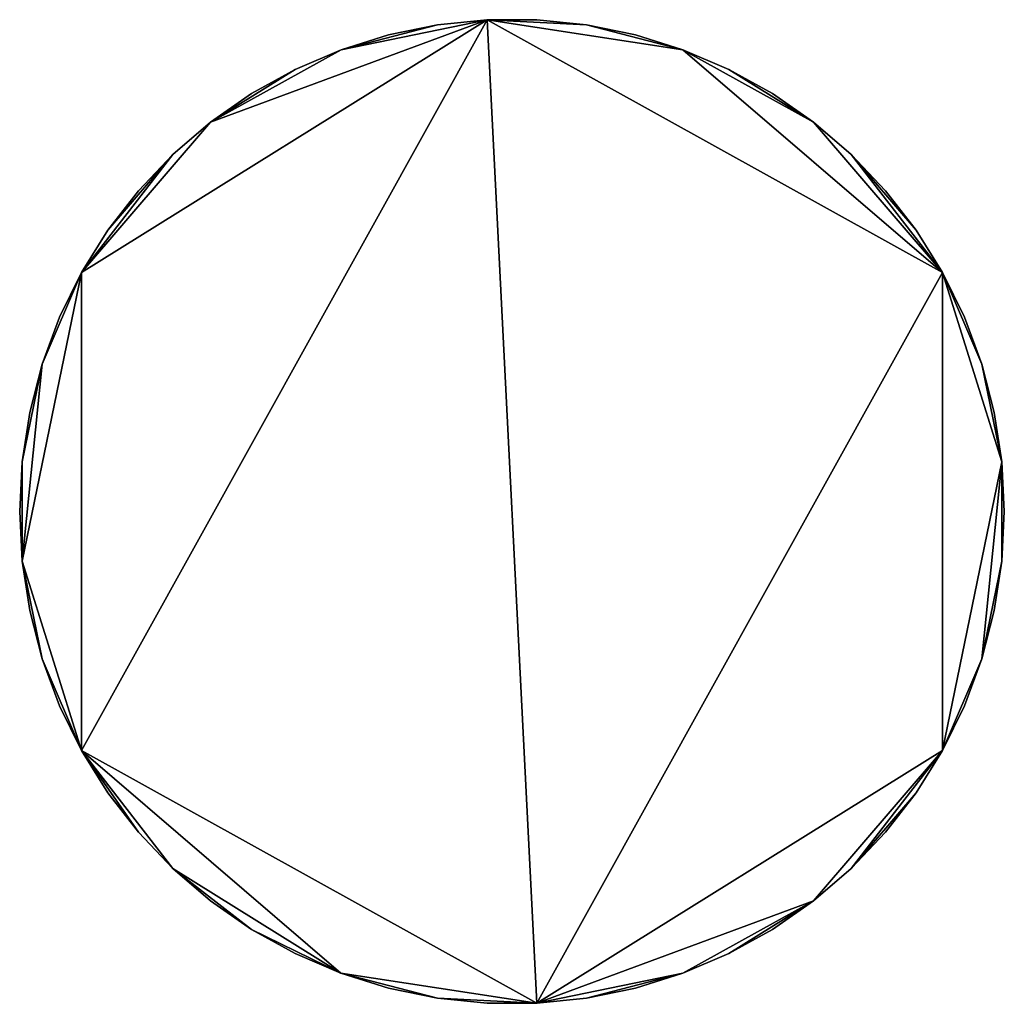
# Model space of a CAD drawing. Units: metres. Extents: x 74368 to 74919, y 350000 to 350513.
# Drawn here: x 74782 to 74801, y 350367 to 350386 of the extents above; entities that cross this region are included whole.
import ezdxf

# ---------------------------------------------------------------- set-up
doc = ezdxf.new("R2010")
doc.units = ezdxf.units.M
for name, color, linetype in [('FacadeFaces', 253, 'Continuous'), ('FloorBoundary', 4, 'Continuous'), ('FloorFaces', 253, 'Continuous'), ('OuterEaves', 4, 'Continuous'), ('RoofFaces', 24, 'Continuous')]:
    doc.layers.add(name, color=color, linetype=linetype)

msp = doc.modelspace()

# ---------------------------------------------------------------- linework, layer by layer
at = {"layer": 'FacadeFaces'}
for points in [[(74790.961, 350386.087, 265.27), (74790.019, 350385.992, 253.32), (74790.019, 350385.992, 265.27), (74790.961, 350386.087, 265.27)], [(74790.961, 350386.087, 253.32), (74790.019, 350385.992, 253.32), (74790.961, 350386.087, 265.27), (74790.961, 350386.087, 253.32)], [(74791.909, 350386.087, 265.27), (74790.961, 350386.087, 253.32), (74790.961, 350386.087, 265.27), (74791.909, 350386.087, 265.27)], [(74791.909, 350386.087, 253.32), (74790.961, 350386.087, 253.32), (74791.909, 350386.087, 265.27), (74791.909, 350386.087, 253.32)], [(74792.851, 350385.992, 265.27), (74791.909, 350386.087, 253.32), (74791.909, 350386.087, 265.27), (74792.851, 350385.992, 265.27)], [(74792.851, 350385.992, 253.32), (74791.909, 350386.087, 253.32), (74792.851, 350385.992, 265.27), (74792.851, 350385.992, 253.32)], [(74790.019, 350385.992, 265.27), (74789.091, 350385.801, 253.32), (74789.091, 350385.801, 265.27), (74790.019, 350385.992, 265.27)], [(74790.019, 350385.992, 253.32), (74789.091, 350385.801, 253.32), (74790.019, 350385.992, 265.27), (74790.019, 350385.992, 253.32)], [(74793.779, 350385.801, 265.27), (74792.851, 350385.992, 253.32), (74792.851, 350385.992, 265.27), (74793.779, 350385.801, 265.27)], [(74793.779, 350385.801, 253.32), (74792.851, 350385.992, 253.32), (74793.779, 350385.801, 265.27), (74793.779, 350385.801, 253.32)], [(74789.091, 350385.801, 265.27), (74788.188, 350385.517, 253.32), (74788.188, 350385.517, 265.27), (74789.091, 350385.801, 265.27)], [(74789.091, 350385.801, 253.32), (74788.188, 350385.517, 253.32), (74789.091, 350385.801, 265.27), (74789.091, 350385.801, 253.32)], [(74794.682, 350385.517, 265.27), (74793.779, 350385.801, 253.32), (74793.779, 350385.801, 265.27), (74794.682, 350385.517, 265.27)], [(74794.682, 350385.517, 253.32), (74793.779, 350385.801, 253.32), (74794.682, 350385.517, 265.27), (74794.682, 350385.517, 253.32)], [(74788.188, 350385.517, 265.27), (74787.317, 350385.144, 253.32), (74787.317, 350385.144, 265.27), (74788.188, 350385.517, 265.27)], [(74788.188, 350385.517, 253.32), (74787.317, 350385.144, 253.32), (74788.188, 350385.517, 265.27), (74788.188, 350385.517, 253.32)], [(74795.553, 350385.144, 265.27), (74794.682, 350385.517, 253.32), (74794.682, 350385.517, 265.27), (74795.553, 350385.144, 265.27)], [(74795.553, 350385.144, 253.32), (74794.682, 350385.517, 253.32), (74795.553, 350385.144, 265.27), (74795.553, 350385.144, 253.32)], [(74787.317, 350385.144, 265.27), (74786.489, 350384.684, 253.32), (74786.489, 350384.684, 265.27), (74787.317, 350385.144, 265.27)], [(74787.317, 350385.144, 253.32), (74786.489, 350384.684, 253.32), (74787.317, 350385.144, 265.27), (74787.317, 350385.144, 253.32)], [(74796.381, 350384.684, 265.27), (74795.553, 350385.144, 253.32), (74795.553, 350385.144, 265.27), (74796.381, 350384.684, 265.27)], [(74796.381, 350384.684, 253.32), (74795.553, 350385.144, 253.32), (74796.381, 350384.684, 265.27), (74796.381, 350384.684, 253.32)], [(74786.489, 350384.684, 265.27), (74785.712, 350384.143, 253.32), (74785.712, 350384.143, 265.27), (74786.489, 350384.684, 265.27)], [(74786.489, 350384.684, 253.32), (74785.712, 350384.143, 253.32), (74786.489, 350384.684, 265.27), (74786.489, 350384.684, 253.32)], [(74797.158, 350384.143, 265.27), (74796.381, 350384.684, 253.32), (74796.381, 350384.684, 265.27), (74797.158, 350384.143, 265.27)], [(74797.158, 350384.143, 253.32), (74796.381, 350384.684, 253.32), (74797.158, 350384.143, 265.27), (74797.158, 350384.143, 253.32)], [(74785.712, 350384.143, 265.27), (74784.993, 350383.526, 253.32), (74784.993, 350383.526, 265.27), (74785.712, 350384.143, 265.27)], [(74785.712, 350384.143, 253.32), (74784.993, 350383.526, 253.32), (74785.712, 350384.143, 265.27), (74785.712, 350384.143, 253.32)], [(74797.877, 350383.526, 265.27), (74797.158, 350384.143, 253.32), (74797.158, 350384.143, 265.27), (74797.877, 350383.526, 265.27)], [(74797.877, 350383.526, 253.32), (74797.158, 350384.143, 253.32), (74797.877, 350383.526, 265.27), (74797.877, 350383.526, 253.32)], [(74784.993, 350383.526, 265.27), (74784.34, 350382.84, 253.32), (74784.34, 350382.84, 265.27), (74784.993, 350383.526, 265.27)], [(74784.993, 350383.526, 253.32), (74784.34, 350382.84, 253.32), (74784.993, 350383.526, 265.27), (74784.993, 350383.526, 253.32)], [(74798.53, 350382.84, 265.27), (74797.877, 350383.526, 253.32), (74797.877, 350383.526, 265.27), (74798.53, 350382.84, 265.27)], [(74798.53, 350382.84, 253.32), (74797.877, 350383.526, 253.32), (74798.53, 350382.84, 265.27), (74798.53, 350382.84, 253.32)], [(74784.34, 350382.84, 265.27), (74783.761, 350382.091, 253.32), (74783.761, 350382.091, 265.27), (74784.34, 350382.84, 265.27)], [(74784.34, 350382.84, 253.32), (74783.761, 350382.091, 253.32), (74784.34, 350382.84, 265.27), (74784.34, 350382.84, 253.32)], [(74799.109, 350382.091, 265.27), (74798.53, 350382.84, 253.32), (74798.53, 350382.84, 265.27), (74799.109, 350382.091, 265.27)], [(74799.109, 350382.091, 253.32), (74798.53, 350382.84, 253.32), (74799.109, 350382.091, 265.27), (74799.109, 350382.091, 253.32)], [(74783.761, 350382.091, 265.27), (74783.26, 350381.287, 253.32), (74783.26, 350381.287, 265.27), (74783.761, 350382.091, 265.27)], [(74783.761, 350382.091, 253.32), (74783.26, 350381.287, 253.32), (74783.761, 350382.091, 265.27), (74783.761, 350382.091, 253.32)], [(74799.61, 350381.287, 265.27), (74799.109, 350382.091, 253.32), (74799.109, 350382.091, 265.27), (74799.61, 350381.287, 265.27)], [(74799.61, 350381.287, 253.32), (74799.109, 350382.091, 253.32), (74799.61, 350381.287, 265.27), (74799.61, 350381.287, 253.32)], [(74783.26, 350381.287, 265.27), (74782.842, 350380.436, 253.32), (74782.842, 350380.436, 265.27), (74783.26, 350381.287, 265.27)], [(74783.26, 350381.287, 253.32), (74782.842, 350380.436, 253.32), (74783.26, 350381.287, 265.27), (74783.26, 350381.287, 253.32)], [(74800.028, 350380.436, 265.27), (74799.61, 350381.287, 253.32), (74799.61, 350381.287, 265.27), (74800.028, 350380.436, 265.27)], [(74800.028, 350380.436, 253.32), (74799.61, 350381.287, 253.32), (74800.028, 350380.436, 265.27), (74800.028, 350380.436, 253.32)], [(74782.842, 350380.436, 265.27), (74782.513, 350379.548, 253.32), (74782.513, 350379.548, 265.27), (74782.842, 350380.436, 265.27)], [(74782.842, 350380.436, 253.32), (74782.513, 350379.548, 253.32), (74782.842, 350380.436, 265.27), (74782.842, 350380.436, 253.32)], [(74800.357, 350379.548, 265.27), (74800.028, 350380.436, 253.32), (74800.028, 350380.436, 265.27), (74800.357, 350379.548, 265.27)], [(74800.357, 350379.548, 253.32), (74800.028, 350380.436, 253.32), (74800.357, 350379.548, 265.27), (74800.357, 350379.548, 253.32)], [(74782.513, 350379.548, 265.27), (74782.276, 350378.631, 253.32), (74782.276, 350378.631, 265.27), (74782.513, 350379.548, 265.27)], [(74782.513, 350379.548, 253.32), (74782.276, 350378.631, 253.32), (74782.513, 350379.548, 265.27), (74782.513, 350379.548, 253.32)], [(74800.594, 350378.631, 265.27), (74800.357, 350379.548, 253.32), (74800.357, 350379.548, 265.27), (74800.594, 350378.631, 265.27)], [(74800.594, 350378.631, 253.32), (74800.357, 350379.548, 253.32), (74800.594, 350378.631, 265.27), (74800.594, 350378.631, 253.32)], [(74782.276, 350378.631, 265.27), (74782.133, 350377.695, 253.32), (74782.133, 350377.695, 265.27), (74782.276, 350378.631, 265.27)], [(74782.276, 350378.631, 253.32), (74782.133, 350377.695, 253.32), (74782.276, 350378.631, 265.27), (74782.276, 350378.631, 253.32)], [(74800.737, 350377.695, 265.27), (74800.594, 350378.631, 253.32), (74800.594, 350378.631, 265.27), (74800.737, 350377.695, 265.27)], [(74800.737, 350377.695, 253.32), (74800.594, 350378.631, 253.32), (74800.737, 350377.695, 265.27), (74800.737, 350377.695, 253.32)], [(74782.133, 350377.695, 265.27), (74782.085, 350376.749, 253.32), (74782.085, 350376.749, 265.27), (74782.133, 350377.695, 265.27)], [(74782.133, 350377.695, 253.32), (74782.085, 350376.749, 253.32), (74782.133, 350377.695, 265.27), (74782.133, 350377.695, 253.32)], [(74800.785, 350376.749, 265.27), (74800.737, 350377.695, 253.32), (74800.737, 350377.695, 265.27), (74800.785, 350376.749, 265.27)], [(74800.785, 350376.749, 253.32), (74800.737, 350377.695, 253.32), (74800.785, 350376.749, 265.27), (74800.785, 350376.749, 253.32)], [(74782.085, 350376.749, 265.27), (74782.133, 350375.803, 253.32), (74782.133, 350375.803, 265.27), (74782.085, 350376.749, 265.27)], [(74782.085, 350376.749, 253.32), (74782.133, 350375.803, 253.32), (74782.085, 350376.749, 265.27), (74782.085, 350376.749, 253.32)], [(74800.737, 350375.803, 265.27), (74800.785, 350376.749, 253.32), (74800.785, 350376.749, 265.27), (74800.737, 350375.803, 265.27)], [(74800.737, 350375.803, 253.32), (74800.785, 350376.749, 253.32), (74800.737, 350375.803, 265.27), (74800.737, 350375.803, 253.32)], [(74782.133, 350375.803, 265.27), (74782.276, 350374.867, 253.32), (74782.276, 350374.867, 265.27), (74782.133, 350375.803, 265.27)], [(74782.133, 350375.803, 253.32), (74782.276, 350374.867, 253.32), (74782.133, 350375.803, 265.27), (74782.133, 350375.803, 253.32)], [(74800.594, 350374.867, 265.27), (74800.737, 350375.803, 253.32), (74800.737, 350375.803, 265.27), (74800.594, 350374.867, 265.27)], [(74800.594, 350374.867, 253.32), (74800.737, 350375.803, 253.32), (74800.594, 350374.867, 265.27), (74800.594, 350374.867, 253.32)], [(74782.276, 350374.867, 265.27), (74782.513, 350373.95, 253.32), (74782.513, 350373.95, 265.27), (74782.276, 350374.867, 265.27)], [(74782.276, 350374.867, 253.32), (74782.513, 350373.95, 253.32), (74782.276, 350374.867, 265.27), (74782.276, 350374.867, 253.32)], [(74800.357, 350373.95, 265.27), (74800.594, 350374.867, 253.32), (74800.594, 350374.867, 265.27), (74800.357, 350373.95, 265.27)], [(74800.357, 350373.95, 253.32), (74800.594, 350374.867, 253.32), (74800.357, 350373.95, 265.27), (74800.357, 350373.95, 253.32)], [(74782.513, 350373.95, 265.27), (74782.842, 350373.062, 253.32), (74782.842, 350373.062, 265.27), (74782.513, 350373.95, 265.27)], [(74782.513, 350373.95, 253.32), (74782.842, 350373.062, 253.32), (74782.513, 350373.95, 265.27), (74782.513, 350373.95, 253.32)], [(74800.028, 350373.062, 265.27), (74800.357, 350373.95, 253.32), (74800.357, 350373.95, 265.27), (74800.028, 350373.062, 265.27)], [(74800.028, 350373.062, 253.32), (74800.357, 350373.95, 253.32), (74800.028, 350373.062, 265.27), (74800.028, 350373.062, 253.32)], [(74782.842, 350373.062, 265.27), (74783.259, 350372.211, 253.32), (74783.259, 350372.211, 265.27), (74782.842, 350373.062, 265.27)], [(74782.842, 350373.062, 253.32), (74783.259, 350372.211, 253.32), (74782.842, 350373.062, 265.27), (74782.842, 350373.062, 253.32)], [(74799.61, 350372.211, 265.27), (74800.028, 350373.062, 253.32), (74800.028, 350373.062, 265.27), (74799.61, 350372.211, 265.27)], [(74799.61, 350372.211, 253.32), (74800.028, 350373.062, 253.32), (74799.61, 350372.211, 265.27), (74799.61, 350372.211, 253.32)], [(74783.259, 350372.211, 265.27), (74783.76, 350371.408, 253.32), (74783.76, 350371.408, 265.27), (74783.259, 350372.211, 265.27)], [(74783.259, 350372.211, 253.32), (74783.76, 350371.408, 253.32), (74783.259, 350372.211, 265.27), (74783.259, 350372.211, 253.32)], [(74799.109, 350371.407, 265.27), (74799.61, 350372.211, 253.32), (74799.61, 350372.211, 265.27), (74799.109, 350371.407, 265.27)], [(74799.109, 350371.407, 253.32), (74799.61, 350372.211, 253.32), (74799.109, 350371.407, 265.27), (74799.109, 350371.407, 253.32)], [(74783.76, 350371.408, 265.27), (74784.34, 350370.659, 253.32), (74784.34, 350370.659, 265.27), (74783.76, 350371.408, 265.27)], [(74783.76, 350371.408, 253.32), (74784.34, 350370.659, 253.32), (74783.76, 350371.408, 265.27), (74783.76, 350371.408, 253.32)], [(74798.53, 350370.658, 265.27), (74799.109, 350371.407, 253.32), (74799.109, 350371.407, 265.27), (74798.53, 350370.658, 265.27)], [(74798.53, 350370.658, 253.32), (74799.109, 350371.407, 253.32), (74798.53, 350370.658, 265.27), (74798.53, 350370.658, 253.32)], [(74784.34, 350370.659, 265.27), (74784.993, 350369.972, 253.32), (74784.993, 350369.972, 265.27), (74784.34, 350370.659, 265.27)], [(74784.34, 350370.659, 253.32), (74784.993, 350369.972, 253.32), (74784.34, 350370.659, 265.27), (74784.34, 350370.659, 253.32)], [(74797.877, 350369.972, 265.27), (74798.53, 350370.658, 253.32), (74798.53, 350370.658, 265.27), (74797.877, 350369.972, 265.27)], [(74797.877, 350369.972, 253.32), (74798.53, 350370.658, 253.32), (74797.877, 350369.972, 265.27), (74797.877, 350369.972, 253.32)], [(74784.993, 350369.972, 265.27), (74785.712, 350369.355, 253.32), (74785.712, 350369.355, 265.27), (74784.993, 350369.972, 265.27)], [(74784.993, 350369.972, 253.32), (74785.712, 350369.355, 253.32), (74784.993, 350369.972, 265.27), (74784.993, 350369.972, 253.32)], [(74797.158, 350369.355, 265.27), (74797.877, 350369.972, 253.32), (74797.877, 350369.972, 265.27), (74797.158, 350369.355, 265.27)], [(74797.158, 350369.355, 253.32), (74797.877, 350369.972, 253.32), (74797.158, 350369.355, 265.27), (74797.158, 350369.355, 253.32)], [(74785.712, 350369.355, 265.27), (74786.489, 350368.814, 253.32), (74786.489, 350368.814, 265.27), (74785.712, 350369.355, 265.27)], [(74785.712, 350369.355, 253.32), (74786.489, 350368.814, 253.32), (74785.712, 350369.355, 265.27), (74785.712, 350369.355, 253.32)], [(74796.381, 350368.814, 265.27), (74797.158, 350369.355, 253.32), (74797.158, 350369.355, 265.27), (74796.381, 350368.814, 265.27)], [(74796.381, 350368.814, 253.32), (74797.158, 350369.355, 253.32), (74796.381, 350368.814, 265.27), (74796.381, 350368.814, 253.32)], [(74786.489, 350368.814, 265.27), (74786.489, 350368.814, 253.32), (74787.317, 350368.354, 265.27), (74786.489, 350368.814, 265.27)], [(74787.317, 350368.354, 265.27), (74786.489, 350368.814, 253.32), (74787.317, 350368.354, 253.32), (74787.317, 350368.354, 265.27)], [(74795.553, 350368.354, 265.27), (74796.381, 350368.814, 253.32), (74796.381, 350368.814, 265.27), (74795.553, 350368.354, 265.27)], [(74795.553, 350368.354, 253.32), (74796.381, 350368.814, 253.32), (74795.553, 350368.354, 265.27), (74795.553, 350368.354, 253.32)], [(74787.317, 350368.354, 265.27), (74788.187, 350367.981, 253.32), (74788.187, 350367.981, 265.27), (74787.317, 350368.354, 265.27)], [(74787.317, 350368.354, 253.32), (74788.187, 350367.981, 253.32), (74787.317, 350368.354, 265.27), (74787.317, 350368.354, 253.32)], [(74794.682, 350367.981, 265.27), (74795.553, 350368.354, 253.32), (74795.553, 350368.354, 265.27), (74794.682, 350367.981, 265.27)], [(74794.682, 350367.981, 253.32), (74795.553, 350368.354, 253.32), (74794.682, 350367.981, 265.27), (74794.682, 350367.981, 253.32)], [(74788.187, 350367.981, 265.27), (74789.091, 350367.697, 253.32), (74789.091, 350367.697, 265.27), (74788.187, 350367.981, 265.27)], [(74788.187, 350367.981, 253.32), (74789.091, 350367.697, 253.32), (74788.187, 350367.981, 265.27), (74788.187, 350367.981, 253.32)], [(74793.779, 350367.697, 265.27), (74794.682, 350367.981, 253.32), (74794.682, 350367.981, 265.27), (74793.779, 350367.697, 265.27)], [(74793.779, 350367.697, 253.32), (74794.682, 350367.981, 253.32), (74793.779, 350367.697, 265.27), (74793.779, 350367.697, 253.32)], [(74789.091, 350367.697, 265.27), (74790.019, 350367.506, 253.32), (74790.019, 350367.506, 265.27), (74789.091, 350367.697, 265.27)], [(74789.091, 350367.697, 253.32), (74790.019, 350367.506, 253.32), (74789.091, 350367.697, 265.27), (74789.091, 350367.697, 253.32)], [(74792.851, 350367.506, 265.27), (74793.779, 350367.697, 253.32), (74793.779, 350367.697, 265.27), (74792.851, 350367.506, 265.27)], [(74792.851, 350367.506, 253.32), (74793.779, 350367.697, 253.32), (74792.851, 350367.506, 265.27), (74792.851, 350367.506, 253.32)], [(74790.019, 350367.506, 265.27), (74790.961, 350367.411, 253.32), (74790.961, 350367.411, 265.27), (74790.019, 350367.506, 265.27)], [(74790.019, 350367.506, 253.32), (74790.961, 350367.411, 253.32), (74790.019, 350367.506, 265.27), (74790.019, 350367.506, 253.32)], [(74791.908, 350367.411, 265.27), (74792.851, 350367.506, 253.32), (74792.851, 350367.506, 265.27), (74791.908, 350367.411, 265.27)], [(74791.908, 350367.411, 253.32), (74792.851, 350367.506, 253.32), (74791.908, 350367.411, 265.27), (74791.908, 350367.411, 253.32)], [(74790.961, 350367.411, 265.27), (74791.908, 350367.411, 253.32), (74791.908, 350367.411, 265.27), (74790.961, 350367.411, 265.27)], [(74790.961, 350367.411, 253.32), (74791.908, 350367.411, 253.32), (74790.961, 350367.411, 265.27), (74790.961, 350367.411, 253.32)]]:
    msp.add_3dface(points, dxfattribs=at)
at = {"layer": 'FloorBoundary'}
msp.add_polyline3d([(74787.317, 350368.354, 253.32), (74788.187, 350367.981, 253.32), (74789.091, 350367.697, 253.32), (74790.019, 350367.506, 253.32), (74790.961, 350367.411, 253.32), (74791.908, 350367.411, 253.32), (74792.851, 350367.506, 253.32), (74793.779, 350367.697, 253.32), (74794.682, 350367.981, 253.32), (74795.553, 350368.354, 253.32), (74796.381, 350368.814, 253.32), (74797.158, 350369.355, 253.32), (74797.877, 350369.972, 253.32), (74798.53, 350370.658, 253.32), (74799.109, 350371.407, 253.32), (74799.61, 350372.211, 253.32), (74800.028, 350373.062, 253.32), (74800.357, 350373.95, 253.32), (74800.594, 350374.867, 253.32), (74800.737, 350375.803, 253.32), (74800.785, 350376.749, 253.32), (74800.737, 350377.695, 253.32), (74800.594, 350378.631, 253.32), (74800.357, 350379.548, 253.32), (74800.028, 350380.436, 253.32), (74799.61, 350381.287, 253.32), (74799.109, 350382.091, 253.32), (74798.53, 350382.84, 253.32), (74797.877, 350383.526, 253.32), (74797.158, 350384.143, 253.32), (74796.381, 350384.684, 253.32), (74795.553, 350385.144, 253.32), (74794.682, 350385.517, 253.32), (74793.779, 350385.801, 253.32), (74792.851, 350385.992, 253.32), (74791.909, 350386.087, 253.32), (74790.961, 350386.087, 253.32), (74790.019, 350385.992, 253.32), (74789.091, 350385.801, 253.32), (74788.188, 350385.517, 253.32), (74787.317, 350385.144, 253.32), (74786.489, 350384.684, 253.32), (74785.712, 350384.143, 253.32), (74784.993, 350383.526, 253.32), (74784.34, 350382.84, 253.32), (74783.761, 350382.091, 253.32), (74783.26, 350381.287, 253.32), (74782.842, 350380.436, 253.32), (74782.513, 350379.548, 253.32), (74782.276, 350378.631, 253.32), (74782.133, 350377.695, 253.32), (74782.085, 350376.749, 253.32), (74782.133, 350375.803, 253.32), (74782.276, 350374.867, 253.32), (74782.513, 350373.95, 253.32), (74782.842, 350373.062, 253.32), (74783.259, 350372.211, 253.32), (74783.76, 350371.408, 253.32), (74784.34, 350370.659, 253.32), (74784.993, 350369.972, 253.32), (74785.712, 350369.355, 253.32), (74786.489, 350368.814, 253.32), (74787.317, 350368.354, 253.32)], dxfattribs=at)
at = {"layer": 'FloorFaces'}
for points in [[(74791.908, 350367.411, 253.32), (74783.259, 350372.211, 253.32), (74790.961, 350386.087, 253.32), (74791.908, 350367.411, 253.32)], [(74790.961, 350386.087, 253.32), (74783.259, 350372.211, 253.32), (74783.26, 350381.287, 253.32), (74790.961, 350386.087, 253.32)], [(74790.961, 350386.087, 253.32), (74783.26, 350381.287, 253.32), (74785.712, 350384.143, 253.32), (74790.961, 350386.087, 253.32)], [(74790.961, 350386.087, 253.32), (74785.712, 350384.143, 253.32), (74788.188, 350385.517, 253.32), (74790.961, 350386.087, 253.32)], [(74790.961, 350386.087, 253.32), (74788.188, 350385.517, 253.32), (74790.019, 350385.992, 253.32), (74790.961, 350386.087, 253.32)], [(74791.908, 350367.411, 253.32), (74790.961, 350386.087, 253.32), (74799.61, 350381.287, 253.32), (74791.908, 350367.411, 253.32)], [(74799.61, 350381.287, 253.32), (74790.961, 350386.087, 253.32), (74794.682, 350385.517, 253.32), (74799.61, 350381.287, 253.32)], [(74794.682, 350385.517, 253.32), (74790.961, 350386.087, 253.32), (74792.851, 350385.992, 253.32), (74794.682, 350385.517, 253.32)], [(74792.851, 350385.992, 253.32), (74790.961, 350386.087, 253.32), (74791.909, 350386.087, 253.32), (74792.851, 350385.992, 253.32)], [(74790.019, 350385.992, 253.32), (74788.188, 350385.517, 253.32), (74789.091, 350385.801, 253.32), (74790.019, 350385.992, 253.32)], [(74794.682, 350385.517, 253.32), (74792.851, 350385.992, 253.32), (74793.779, 350385.801, 253.32), (74794.682, 350385.517, 253.32)], [(74788.188, 350385.517, 253.32), (74785.712, 350384.143, 253.32), (74787.317, 350385.144, 253.32), (74788.188, 350385.517, 253.32)], [(74799.61, 350381.287, 253.32), (74794.682, 350385.517, 253.32), (74797.158, 350384.143, 253.32), (74799.61, 350381.287, 253.32)], [(74797.158, 350384.143, 253.32), (74794.682, 350385.517, 253.32), (74795.553, 350385.144, 253.32), (74797.158, 350384.143, 253.32)], [(74787.317, 350385.144, 253.32), (74785.712, 350384.143, 253.32), (74786.489, 350384.684, 253.32), (74787.317, 350385.144, 253.32)], [(74797.158, 350384.143, 253.32), (74795.553, 350385.144, 253.32), (74796.381, 350384.684, 253.32), (74797.158, 350384.143, 253.32)], [(74785.712, 350384.143, 253.32), (74783.26, 350381.287, 253.32), (74784.993, 350383.526, 253.32), (74785.712, 350384.143, 253.32)], [(74799.61, 350381.287, 253.32), (74797.158, 350384.143, 253.32), (74797.877, 350383.526, 253.32), (74799.61, 350381.287, 253.32)], [(74784.993, 350383.526, 253.32), (74783.26, 350381.287, 253.32), (74783.761, 350382.091, 253.32), (74784.993, 350383.526, 253.32)], [(74784.993, 350383.526, 253.32), (74783.761, 350382.091, 253.32), (74784.34, 350382.84, 253.32), (74784.993, 350383.526, 253.32)], [(74799.61, 350381.287, 253.32), (74797.877, 350383.526, 253.32), (74799.109, 350382.091, 253.32), (74799.61, 350381.287, 253.32)], [(74799.109, 350382.091, 253.32), (74797.877, 350383.526, 253.32), (74798.53, 350382.84, 253.32), (74799.109, 350382.091, 253.32)], [(74783.26, 350381.287, 253.32), (74782.133, 350375.803, 253.32), (74782.513, 350379.548, 253.32), (74783.26, 350381.287, 253.32)], [(74783.26, 350381.287, 253.32), (74783.259, 350372.211, 253.32), (74782.133, 350375.803, 253.32), (74783.26, 350381.287, 253.32)], [(74783.26, 350381.287, 253.32), (74782.513, 350379.548, 253.32), (74782.842, 350380.436, 253.32), (74783.26, 350381.287, 253.32)], [(74791.908, 350367.411, 253.32), (74799.61, 350381.287, 253.32), (74799.61, 350372.211, 253.32), (74791.908, 350367.411, 253.32)], [(74799.61, 350372.211, 253.32), (74799.61, 350381.287, 253.32), (74800.737, 350377.695, 253.32), (74799.61, 350372.211, 253.32)], [(74800.737, 350377.695, 253.32), (74799.61, 350381.287, 253.32), (74800.357, 350379.548, 253.32), (74800.737, 350377.695, 253.32)], [(74800.357, 350379.548, 253.32), (74799.61, 350381.287, 253.32), (74800.028, 350380.436, 253.32), (74800.357, 350379.548, 253.32)], [(74782.513, 350379.548, 253.32), (74782.133, 350377.695, 253.32), (74782.276, 350378.631, 253.32), (74782.513, 350379.548, 253.32)], [(74782.513, 350379.548, 253.32), (74782.133, 350375.803, 253.32), (74782.133, 350377.695, 253.32), (74782.513, 350379.548, 253.32)], [(74800.737, 350377.695, 253.32), (74800.357, 350379.548, 253.32), (74800.594, 350378.631, 253.32), (74800.737, 350377.695, 253.32)], [(74782.133, 350377.695, 253.32), (74782.133, 350375.803, 253.32), (74782.085, 350376.749, 253.32), (74782.133, 350377.695, 253.32)], [(74799.61, 350372.211, 253.32), (74800.737, 350377.695, 253.32), (74800.357, 350373.95, 253.32), (74799.61, 350372.211, 253.32)], [(74800.357, 350373.95, 253.32), (74800.737, 350377.695, 253.32), (74800.737, 350375.803, 253.32), (74800.357, 350373.95, 253.32)], [(74800.737, 350375.803, 253.32), (74800.737, 350377.695, 253.32), (74800.785, 350376.749, 253.32), (74800.737, 350375.803, 253.32)], [(74782.133, 350375.803, 253.32), (74782.513, 350373.95, 253.32), (74782.276, 350374.867, 253.32), (74782.133, 350375.803, 253.32)], [(74782.133, 350375.803, 253.32), (74783.259, 350372.211, 253.32), (74782.513, 350373.95, 253.32), (74782.133, 350375.803, 253.32)], [(74800.357, 350373.95, 253.32), (74800.737, 350375.803, 253.32), (74800.594, 350374.867, 253.32), (74800.357, 350373.95, 253.32)], [(74782.513, 350373.95, 253.32), (74783.259, 350372.211, 253.32), (74782.842, 350373.062, 253.32), (74782.513, 350373.95, 253.32)], [(74799.61, 350372.211, 253.32), (74800.357, 350373.95, 253.32), (74800.028, 350373.062, 253.32), (74799.61, 350372.211, 253.32)], [(74788.187, 350367.981, 253.32), (74783.259, 350372.211, 253.32), (74791.908, 350367.411, 253.32), (74788.187, 350367.981, 253.32)], [(74788.187, 350367.981, 253.32), (74784.993, 350369.972, 253.32), (74783.259, 350372.211, 253.32), (74788.187, 350367.981, 253.32)], [(74783.259, 350372.211, 253.32), (74784.34, 350370.659, 253.32), (74783.76, 350371.408, 253.32), (74783.259, 350372.211, 253.32)], [(74783.259, 350372.211, 253.32), (74784.993, 350369.972, 253.32), (74784.34, 350370.659, 253.32), (74783.259, 350372.211, 253.32)], [(74791.908, 350367.411, 253.32), (74799.61, 350372.211, 253.32), (74797.158, 350369.355, 253.32), (74791.908, 350367.411, 253.32)], [(74797.158, 350369.355, 253.32), (74799.61, 350372.211, 253.32), (74797.877, 350369.972, 253.32), (74797.158, 350369.355, 253.32)], [(74797.877, 350369.972, 253.32), (74799.61, 350372.211, 253.32), (74799.109, 350371.407, 253.32), (74797.877, 350369.972, 253.32)], [(74797.877, 350369.972, 253.32), (74799.109, 350371.407, 253.32), (74798.53, 350370.658, 253.32), (74797.877, 350369.972, 253.32)], [(74788.187, 350367.981, 253.32), (74786.489, 350368.814, 253.32), (74784.993, 350369.972, 253.32), (74788.187, 350367.981, 253.32)], [(74784.993, 350369.972, 253.32), (74786.489, 350368.814, 253.32), (74785.712, 350369.355, 253.32), (74784.993, 350369.972, 253.32)], [(74791.908, 350367.411, 253.32), (74797.158, 350369.355, 253.32), (74794.682, 350367.981, 253.32), (74791.908, 350367.411, 253.32)], [(74794.682, 350367.981, 253.32), (74797.158, 350369.355, 253.32), (74795.553, 350368.354, 253.32), (74794.682, 350367.981, 253.32)], [(74795.553, 350368.354, 253.32), (74797.158, 350369.355, 253.32), (74796.381, 350368.814, 253.32), (74795.553, 350368.354, 253.32)], [(74787.317, 350368.354, 253.32), (74786.489, 350368.814, 253.32), (74788.187, 350367.981, 253.32), (74787.317, 350368.354, 253.32)], [(74788.187, 350367.981, 253.32), (74790.019, 350367.506, 253.32), (74789.091, 350367.697, 253.32), (74788.187, 350367.981, 253.32)], [(74788.187, 350367.981, 253.32), (74791.908, 350367.411, 253.32), (74790.019, 350367.506, 253.32), (74788.187, 350367.981, 253.32)], [(74791.908, 350367.411, 253.32), (74794.682, 350367.981, 253.32), (74792.851, 350367.506, 253.32), (74791.908, 350367.411, 253.32)], [(74792.851, 350367.506, 253.32), (74794.682, 350367.981, 253.32), (74793.779, 350367.697, 253.32), (74792.851, 350367.506, 253.32)], [(74790.019, 350367.506, 253.32), (74791.908, 350367.411, 253.32), (74790.961, 350367.411, 253.32), (74790.019, 350367.506, 253.32)]]:
    msp.add_3dface(points, dxfattribs=at)
at = {"layer": 'OuterEaves'}
msp.add_polyline3d([(74798.53, 350382.84, 265.27), (74797.877, 350383.526, 265.27), (74797.158, 350384.143, 265.27), (74796.381, 350384.684, 265.27), (74795.553, 350385.144, 265.27), (74794.682, 350385.517, 265.27), (74793.779, 350385.801, 265.27), (74792.851, 350385.992, 265.27), (74791.909, 350386.087, 265.27), (74790.961, 350386.087, 265.27), (74790.019, 350385.992, 265.27), (74789.091, 350385.801, 265.27), (74788.188, 350385.517, 265.27), (74787.317, 350385.144, 265.27), (74786.489, 350384.684, 265.27), (74785.712, 350384.143, 265.27), (74784.993, 350383.526, 265.27), (74784.34, 350382.84, 265.27), (74783.761, 350382.091, 265.27), (74783.26, 350381.287, 265.27), (74782.842, 350380.436, 265.27), (74782.513, 350379.548, 265.27), (74782.276, 350378.631, 265.27), (74782.133, 350377.695, 265.27), (74782.085, 350376.749, 265.27), (74782.133, 350375.803, 265.27), (74782.276, 350374.867, 265.27), (74782.513, 350373.95, 265.27), (74782.842, 350373.062, 265.27), (74783.259, 350372.211, 265.27), (74783.76, 350371.408, 265.27), (74784.34, 350370.659, 265.27), (74784.993, 350369.972, 265.27), (74785.712, 350369.355, 265.27), (74786.489, 350368.814, 265.27), (74787.317, 350368.354, 265.27), (74788.187, 350367.981, 265.27), (74789.091, 350367.697, 265.27), (74790.019, 350367.506, 265.27), (74790.961, 350367.411, 265.27), (74791.908, 350367.411, 265.27), (74792.851, 350367.506, 265.27), (74793.779, 350367.697, 265.27), (74794.682, 350367.981, 265.27), (74795.553, 350368.354, 265.27), (74796.381, 350368.814, 265.27), (74797.158, 350369.355, 265.27), (74797.877, 350369.972, 265.27), (74798.53, 350370.658, 265.27), (74799.109, 350371.407, 265.27), (74799.61, 350372.211, 265.27), (74800.028, 350373.062, 265.27), (74800.357, 350373.95, 265.27), (74800.594, 350374.867, 265.27), (74800.737, 350375.803, 265.27), (74800.785, 350376.749, 265.27), (74800.737, 350377.695, 265.27), (74800.594, 350378.631, 265.27), (74800.357, 350379.548, 265.27), (74800.028, 350380.436, 265.27), (74799.61, 350381.287, 265.27), (74799.109, 350382.091, 265.27), (74798.53, 350382.84, 265.27)], dxfattribs=at)
at = {"layer": 'RoofFaces'}
for points in [[(74783.26, 350381.287, 265.27), (74783.259, 350372.211, 265.27), (74790.961, 350386.087, 265.27), (74783.26, 350381.287, 265.27)], [(74783.259, 350372.211, 265.27), (74791.908, 350367.411, 265.27), (74790.961, 350386.087, 265.27), (74783.259, 350372.211, 265.27)], [(74785.712, 350384.143, 265.27), (74783.26, 350381.287, 265.27), (74790.961, 350386.087, 265.27), (74785.712, 350384.143, 265.27)], [(74788.188, 350385.517, 265.27), (74785.712, 350384.143, 265.27), (74790.961, 350386.087, 265.27), (74788.188, 350385.517, 265.27)], [(74790.019, 350385.992, 265.27), (74788.188, 350385.517, 265.27), (74790.961, 350386.087, 265.27), (74790.019, 350385.992, 265.27)], [(74792.851, 350385.992, 265.27), (74790.961, 350386.087, 265.27), (74794.682, 350385.517, 265.27), (74792.851, 350385.992, 265.27)], [(74790.961, 350386.087, 265.27), (74799.61, 350381.287, 265.27), (74794.682, 350385.517, 265.27), (74790.961, 350386.087, 265.27)], [(74791.909, 350386.087, 265.27), (74790.961, 350386.087, 265.27), (74792.851, 350385.992, 265.27), (74791.909, 350386.087, 265.27)], [(74791.908, 350367.411, 265.27), (74799.61, 350381.287, 265.27), (74790.961, 350386.087, 265.27), (74791.908, 350367.411, 265.27)], [(74789.091, 350385.801, 265.27), (74788.188, 350385.517, 265.27), (74790.019, 350385.992, 265.27), (74789.091, 350385.801, 265.27)], [(74793.779, 350385.801, 265.27), (74792.851, 350385.992, 265.27), (74794.682, 350385.517, 265.27), (74793.779, 350385.801, 265.27)], [(74787.317, 350385.144, 265.27), (74785.712, 350384.143, 265.27), (74788.188, 350385.517, 265.27), (74787.317, 350385.144, 265.27)], [(74795.553, 350385.144, 265.27), (74794.682, 350385.517, 265.27), (74797.158, 350384.143, 265.27), (74795.553, 350385.144, 265.27)], [(74794.682, 350385.517, 265.27), (74799.61, 350381.287, 265.27), (74797.158, 350384.143, 265.27), (74794.682, 350385.517, 265.27)], [(74786.489, 350384.684, 265.27), (74785.712, 350384.143, 265.27), (74787.317, 350385.144, 265.27), (74786.489, 350384.684, 265.27)], [(74796.381, 350384.684, 265.27), (74795.553, 350385.144, 265.27), (74797.158, 350384.143, 265.27), (74796.381, 350384.684, 265.27)], [(74784.993, 350383.526, 265.27), (74783.26, 350381.287, 265.27), (74785.712, 350384.143, 265.27), (74784.993, 350383.526, 265.27)], [(74797.158, 350384.143, 265.27), (74799.61, 350381.287, 265.27), (74797.877, 350383.526, 265.27), (74797.158, 350384.143, 265.27)], [(74783.761, 350382.091, 265.27), (74783.26, 350381.287, 265.27), (74784.993, 350383.526, 265.27), (74783.761, 350382.091, 265.27)], [(74784.34, 350382.84, 265.27), (74783.761, 350382.091, 265.27), (74784.993, 350383.526, 265.27), (74784.34, 350382.84, 265.27)], [(74797.877, 350383.526, 265.27), (74799.109, 350382.091, 265.27), (74798.53, 350382.84, 265.27), (74797.877, 350383.526, 265.27)], [(74799.61, 350381.287, 265.27), (74799.109, 350382.091, 265.27), (74797.877, 350383.526, 265.27), (74799.61, 350381.287, 265.27)], [(74782.513, 350379.548, 265.27), (74782.133, 350375.803, 265.27), (74783.26, 350381.287, 265.27), (74782.513, 350379.548, 265.27)], [(74782.133, 350375.803, 265.27), (74783.259, 350372.211, 265.27), (74783.26, 350381.287, 265.27), (74782.133, 350375.803, 265.27)], [(74782.842, 350380.436, 265.27), (74782.513, 350379.548, 265.27), (74783.26, 350381.287, 265.27), (74782.842, 350380.436, 265.27)], [(74799.61, 350372.211, 265.27), (74799.61, 350381.287, 265.27), (74791.908, 350367.411, 265.27), (74799.61, 350372.211, 265.27)], [(74800.737, 350377.695, 265.27), (74799.61, 350381.287, 265.27), (74799.61, 350372.211, 265.27), (74800.737, 350377.695, 265.27)], [(74800.357, 350379.548, 265.27), (74799.61, 350381.287, 265.27), (74800.737, 350377.695, 265.27), (74800.357, 350379.548, 265.27)], [(74800.028, 350380.436, 265.27), (74799.61, 350381.287, 265.27), (74800.357, 350379.548, 265.27), (74800.028, 350380.436, 265.27)], [(74782.276, 350378.631, 265.27), (74782.133, 350377.695, 265.27), (74782.513, 350379.548, 265.27), (74782.276, 350378.631, 265.27)], [(74782.133, 350377.695, 265.27), (74782.133, 350375.803, 265.27), (74782.513, 350379.548, 265.27), (74782.133, 350377.695, 265.27)], [(74800.594, 350378.631, 265.27), (74800.357, 350379.548, 265.27), (74800.737, 350377.695, 265.27), (74800.594, 350378.631, 265.27)], [(74782.085, 350376.749, 265.27), (74782.133, 350375.803, 265.27), (74782.133, 350377.695, 265.27), (74782.085, 350376.749, 265.27)], [(74800.357, 350373.95, 265.27), (74800.737, 350377.695, 265.27), (74799.61, 350372.211, 265.27), (74800.357, 350373.95, 265.27)], [(74800.737, 350375.803, 265.27), (74800.737, 350377.695, 265.27), (74800.357, 350373.95, 265.27), (74800.737, 350375.803, 265.27)], [(74800.785, 350376.749, 265.27), (74800.737, 350377.695, 265.27), (74800.737, 350375.803, 265.27), (74800.785, 350376.749, 265.27)], [(74782.276, 350374.867, 265.27), (74782.513, 350373.95, 265.27), (74782.133, 350375.803, 265.27), (74782.276, 350374.867, 265.27)], [(74782.513, 350373.95, 265.27), (74783.259, 350372.211, 265.27), (74782.133, 350375.803, 265.27), (74782.513, 350373.95, 265.27)], [(74800.594, 350374.867, 265.27), (74800.737, 350375.803, 265.27), (74800.357, 350373.95, 265.27), (74800.594, 350374.867, 265.27)], [(74782.842, 350373.062, 265.27), (74783.259, 350372.211, 265.27), (74782.513, 350373.95, 265.27), (74782.842, 350373.062, 265.27)], [(74800.028, 350373.062, 265.27), (74800.357, 350373.95, 265.27), (74799.61, 350372.211, 265.27), (74800.028, 350373.062, 265.27)], [(74783.76, 350371.408, 265.27), (74784.34, 350370.659, 265.27), (74783.259, 350372.211, 265.27), (74783.76, 350371.408, 265.27)], [(74784.34, 350370.659, 265.27), (74784.993, 350369.972, 265.27), (74783.259, 350372.211, 265.27), (74784.34, 350370.659, 265.27)], [(74784.993, 350369.972, 265.27), (74788.187, 350367.981, 265.27), (74783.259, 350372.211, 265.27), (74784.993, 350369.972, 265.27)], [(74788.187, 350367.981, 265.27), (74791.908, 350367.411, 265.27), (74783.259, 350372.211, 265.27), (74788.187, 350367.981, 265.27)], [(74797.158, 350369.355, 265.27), (74799.61, 350372.211, 265.27), (74791.908, 350367.411, 265.27), (74797.158, 350369.355, 265.27)], [(74797.877, 350369.972, 265.27), (74799.61, 350372.211, 265.27), (74797.158, 350369.355, 265.27), (74797.877, 350369.972, 265.27)], [(74799.109, 350371.407, 265.27), (74799.61, 350372.211, 265.27), (74797.877, 350369.972, 265.27), (74799.109, 350371.407, 265.27)], [(74798.53, 350370.658, 265.27), (74799.109, 350371.407, 265.27), (74797.877, 350369.972, 265.27), (74798.53, 350370.658, 265.27)], [(74785.712, 350369.355, 265.27), (74786.489, 350368.814, 265.27), (74784.993, 350369.972, 265.27), (74785.712, 350369.355, 265.27)], [(74786.489, 350368.814, 265.27), (74788.187, 350367.981, 265.27), (74784.993, 350369.972, 265.27), (74786.489, 350368.814, 265.27)], [(74794.682, 350367.981, 265.27), (74797.158, 350369.355, 265.27), (74791.908, 350367.411, 265.27), (74794.682, 350367.981, 265.27)], [(74795.553, 350368.354, 265.27), (74797.158, 350369.355, 265.27), (74794.682, 350367.981, 265.27), (74795.553, 350368.354, 265.27)], [(74796.381, 350368.814, 265.27), (74797.158, 350369.355, 265.27), (74795.553, 350368.354, 265.27), (74796.381, 350368.814, 265.27)], [(74787.317, 350368.354, 265.27), (74788.187, 350367.981, 265.27), (74786.489, 350368.814, 265.27), (74787.317, 350368.354, 265.27)], [(74789.091, 350367.697, 265.27), (74790.019, 350367.506, 265.27), (74788.187, 350367.981, 265.27), (74789.091, 350367.697, 265.27)], [(74790.019, 350367.506, 265.27), (74791.908, 350367.411, 265.27), (74788.187, 350367.981, 265.27), (74790.019, 350367.506, 265.27)], [(74792.851, 350367.506, 265.27), (74794.682, 350367.981, 265.27), (74791.908, 350367.411, 265.27), (74792.851, 350367.506, 265.27)], [(74793.779, 350367.697, 265.27), (74794.682, 350367.981, 265.27), (74792.851, 350367.506, 265.27), (74793.779, 350367.697, 265.27)], [(74790.961, 350367.411, 265.27), (74791.908, 350367.411, 265.27), (74790.019, 350367.506, 265.27), (74790.961, 350367.411, 265.27)]]:
    msp.add_3dface(points, dxfattribs=at)

doc.saveas('drawing.dxf')
